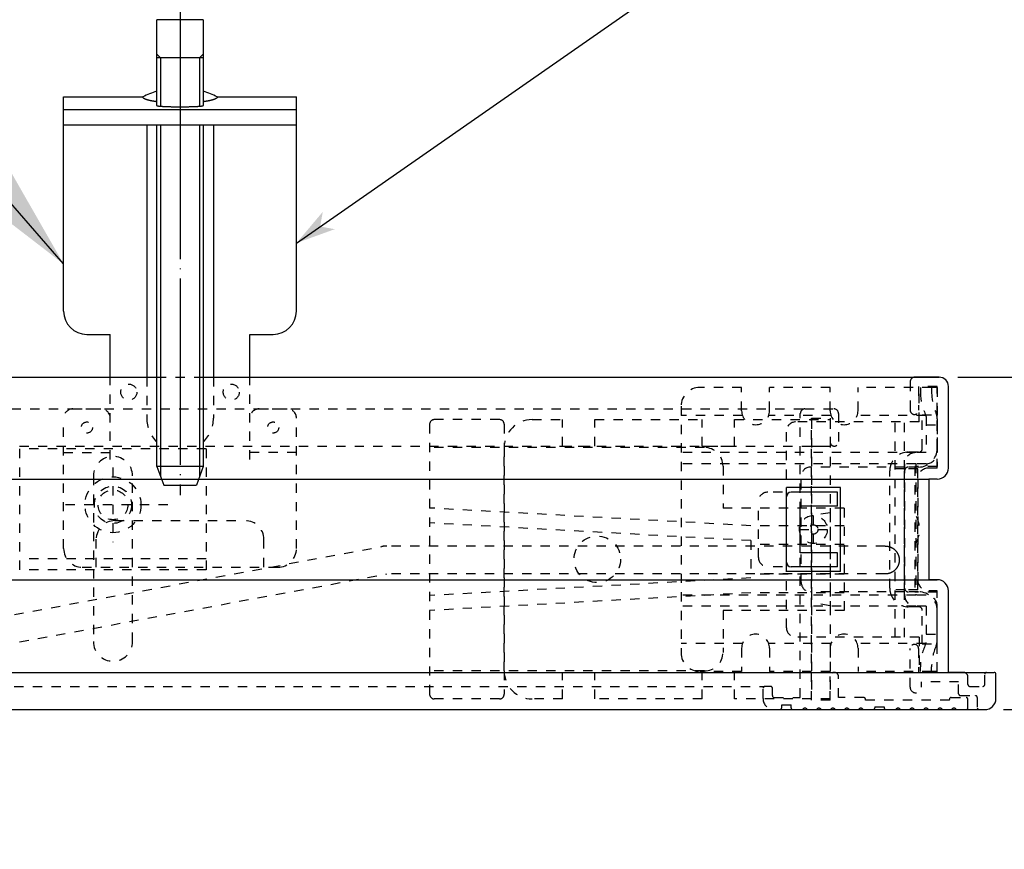
# Model space of a CAD drawing. Extents: x -255 to 948, y -290 to 550.
# Drawn here: x 80 to 186, y -154 to -64 of the extents above; entities that cross this region are included whole.
import ezdxf

# ---------------------------------------------------------------- set-up
doc = ezdxf.new("R2010")
doc.units = 0
doc.linetypes.add('BORDER', pattern=[22, 20, -1, 0, -1])
doc.linetypes.add('STITCH', pattern=[2, 1, -1])
doc.layers.get('0').update_dxf_attribs({"linetype": 'CONTINUOUS'})
for name, color, linetype in [('図枠', 7, 'CONTINUOUS'), ('寸法線', 7, 'CONTINUOUS'), ('ﾚｲﾔ_1', 7, 'CONTINUOUS')]:
    doc.layers.add(name, color=color, linetype=linetype)
doc.styles.get("Standard").update_dxf_attribs({"font": 'txt', "bigfont": 'extfont'})
doc.dimstyles.get("Standard").update_dxf_attribs({"dimtxt": 0.18, "dimasz": 0.18, "dimexe": 0.18, "dimexo": 0.0625, "dimgap": 0.09, "dimtad": 0, "dimtih": 1, "dimtoh": 1, "dimzin": 0, "dimcen": 0.09, "dimazin": 3, "dimtfac": 1, "dimtofl": 0, "dimtmove": 0, "dimatfit": 3})

# ---------------------------------------------------------------- blocks, each defined once
blk = doc.blocks.new('CLUMP22')
at = {"layer": 'ﾚｲﾔ_1', "linetype": 'STITCH'}
for p, q in [((164.06, -137.25), (164.06, -106.75)), ((164.56, -106.25), (167.66, -106.25)), ((168.16, -106.75), (168.16, -109.8)), ((165.26, -137.55), (165.26, -107.25)), ((165.26, -107.25), (167.26, -107.25)), ((167.26, -107.25), (167.26, -109.8)), ((167.26, -137.55), (167.26, -135)), ((168.16, -137.25), (168.16, -135)), ((160.06, -137.35), (160.06, -136.25)), ((160.86, -136.05), (160.26, -136.05)), ((161.06, -137.05), (161.06, -136.25)), ((161.26, -137.25), (164.06, -137.25)), ((170.86, -137.25), (168.16, -137.25)), ((180.26, -137.25), (181.86, -137.25)), ((162.06, -138.05), (163.06, -138.05)), ((162.06, -138.35), (162.06, -138.05)), ((163.06, -138.35), (163.06, -138.05)), ((167.26, -137.55), (165.26, -137.55)), ((171.06, -137.55), (171.06, -137.45)), ((180.06, -137.55), (171.06, -137.55)), ((172.06, -138.25), (172.06, -138.35)), ((172.06, -138.25), (173.06, -138.25)), ((173.06, -138.25), (173.06, -138.35)), ((180.06, -137.55), (180.06, -137.45)), ((182.06, -138.35), (182.06, -137.45)), ((161.26, -138.55), (161.86, -138.55)), ((163.26, -138.55), (164.31, -138.55)), ((164.81, -138.55), (165.81, -138.55)), ((166.31, -138.55), (167.31, -138.55)), ((167.81, -138.55), (168.81, -138.55)), ((169.31, -138.55), (170.31, -138.55)), ((170.81, -138.55), (171.86, -138.55)), ((173.26, -138.55), (174.31, -138.55)), ((174.81, -138.55), (175.81, -138.55)), ((176.31, -138.55), (177.31, -138.55)), ((177.81, -138.55), (178.81, -138.55)), ((179.31, -138.55), (180.31, -138.55)), ((180.81, -138.55), (181.86, -138.55))]:
    blk.add_line(p, q, dxfattribs=at)
for points in [[(174.81, -138.55, 0), (174.81, -138.55, 0), (174.81, -138.54, 0), (174.8, -138.54, 0), (174.8, -138.53, 0), (174.8, -138.53, 0), (174.79, -138.53, 0), (174.79, -138.52, 0), (174.79, -138.52, 0), (174.79, -138.51, 0), (174.78, -138.51, 0), (174.78, -138.51, 0), (174.78, -138.5, 0), (174.78, -138.5, 0), (174.77, -138.5, 0), (174.77, -138.49, 0), (174.76, -138.49, 0), (174.76, -138.49, 0), (174.76, -138.48, 0), (174.75, -138.48, 0), (174.75, -138.48, 0), (174.75, -138.47, 0), (174.75, -138.47, 0), (174.74, -138.47, 0), (174.74, -138.46, 0), (174.73, -138.46, 0), (174.73, -138.46, 0), (174.73, -138.46, 0), (174.72, -138.45, 0), (174.72, -138.45, 0), (174.71, -138.45, 0), (174.71, -138.44, 0), (174.71, -138.44, 0), (174.7, -138.44, 0), (174.7, -138.44, 0), (174.69, -138.44, 0), (174.69, -138.43, 0), (174.69, -138.43, 0), (174.68, -138.43, 0), (174.68, -138.43, 0), (174.67, -138.42, 0), (174.67, -138.42, 0), (174.66, -138.42, 0), (174.66, -138.42, 0), (174.65, -138.42, 0), (174.65, -138.42, 0), (174.65, -138.41, 0), (174.64, -138.41, 0), (174.64, -138.41, 0), (174.63, -138.41, 0), (174.63, -138.41, 0), (174.62, -138.41, 0), (174.62, -138.41, 0), (174.61, -138.41, 0), (174.61, -138.41, 0), (174.6, -138.41, 0), (174.6, -138.4, 0), (174.59, -138.4, 0), (174.59, -138.4, 0), (174.58, -138.4, 0), (174.58, -138.4, 0), (174.57, -138.4, 0), (174.57, -138.4, 0), (174.56, -138.4, 0), (174.56, -138.4, 0), (174.56, -138.4, 0), (174.55, -138.4, 0), (174.55, -138.4, 0), (174.54, -138.4, 0), (174.54, -138.4, 0), (174.53, -138.4, 0), (174.53, -138.4, 0), (174.52, -138.4, 0), (174.52, -138.41, 0), (174.51, -138.41, 0), (174.51, -138.41, 0), (174.5, -138.41, 0), (174.5, -138.41, 0), (174.49, -138.41, 0), (174.49, -138.41, 0), (174.49, -138.41, 0), (174.48, -138.41, 0), (174.47, -138.41, 0), (174.47, -138.42, 0), (174.47, -138.42, 0), (174.46, -138.42, 0), (174.46, -138.42, 0), (174.45, -138.42, 0), (174.45, -138.42, 0), (174.44, -138.43, 0), (174.44, -138.43, 0), (174.44, -138.43, 0), (174.43, -138.43, 0), (174.43, -138.44, 0), (174.42, -138.44, 0), (174.42, -138.44, 0), (174.41, -138.44, 0), (174.41, -138.44, 0), (174.41, -138.45, 0), (174.4, -138.45, 0), (174.4, -138.45, 0), (174.39, -138.46, 0), (174.39, -138.46, 0), (174.39, -138.46, 0), (174.38, -138.46, 0), (174.38, -138.47, 0), (174.38, -138.47, 0), (174.37, -138.47, 0), (174.37, -138.48, 0), (174.37, -138.48, 0), (174.36, -138.48, 0), (174.36, -138.49, 0), (174.35, -138.49, 0), (174.35, -138.49, 0), (174.35, -138.5, 0), (174.34, -138.5, 0), (174.34, -138.5, 0), (174.34, -138.51, 0), (174.34, -138.51, 0), (174.33, -138.51, 0), (174.33, -138.52, 0), (174.33, -138.52, 0), (174.32, -138.53, 0), (174.32, -138.53, 0), (174.32, -138.53, 0), (174.32, -138.54, 0), (174.31, -138.54, 0), (174.31, -138.55, 0), (174.31, -138.55, 0)], [(176.31, -138.55, 0), (176.31, -138.55, 0), (176.31, -138.54, 0), (176.3, -138.54, 0), (176.3, -138.53, 0), (176.3, -138.53, 0), (176.29, -138.53, 0), (176.29, -138.52, 0), (176.29, -138.52, 0), (176.29, -138.51, 0), (176.28, -138.51, 0), (176.28, -138.51, 0), (176.28, -138.5, 0), (176.28, -138.5, 0), (176.27, -138.5, 0), (176.27, -138.49, 0), (176.26, -138.49, 0), (176.26, -138.49, 0), (176.26, -138.48, 0), (176.25, -138.48, 0), (176.25, -138.48, 0), (176.25, -138.47, 0), (176.25, -138.47, 0), (176.24, -138.47, 0), (176.24, -138.46, 0), (176.23, -138.46, 0), (176.23, -138.46, 0), (176.23, -138.46, 0), (176.22, -138.45, 0), (176.22, -138.45, 0), (176.21, -138.45, 0), (176.21, -138.44, 0), (176.21, -138.44, 0), (176.2, -138.44, 0), (176.2, -138.44, 0), (176.19, -138.44, 0), (176.19, -138.43, 0), (176.19, -138.43, 0), (176.18, -138.43, 0), (176.18, -138.43, 0), (176.17, -138.42, 0), (176.17, -138.42, 0), (176.16, -138.42, 0), (176.16, -138.42, 0), (176.15, -138.42, 0), (176.15, -138.42, 0), (176.15, -138.41, 0), (176.14, -138.41, 0), (176.14, -138.41, 0), (176.13, -138.41, 0), (176.13, -138.41, 0), (176.12, -138.41, 0), (176.12, -138.41, 0), (176.11, -138.41, 0), (176.11, -138.41, 0), (176.1, -138.41, 0), (176.1, -138.4, 0), (176.09, -138.4, 0), (176.09, -138.4, 0), (176.08, -138.4, 0), (176.08, -138.4, 0), (176.07, -138.4, 0), (176.07, -138.4, 0), (176.06, -138.4, 0), (176.06, -138.4, 0), (176.06, -138.4, 0), (176.05, -138.4, 0), (176.05, -138.4, 0), (176.04, -138.4, 0), (176.04, -138.4, 0), (176.03, -138.4, 0), (176.03, -138.4, 0), (176.02, -138.4, 0), (176.02, -138.41, 0), (176.01, -138.41, 0), (176.01, -138.41, 0), (176, -138.41, 0), (176, -138.41, 0), (175.99, -138.41, 0), (175.99, -138.41, 0), (175.99, -138.41, 0), (175.98, -138.41, 0), (175.97, -138.41, 0), (175.97, -138.42, 0), (175.97, -138.42, 0), (175.96, -138.42, 0), (175.96, -138.42, 0), (175.95, -138.42, 0), (175.95, -138.42, 0), (175.94, -138.43, 0), (175.94, -138.43, 0), (175.94, -138.43, 0), (175.93, -138.43, 0), (175.93, -138.44, 0), (175.92, -138.44, 0), (175.92, -138.44, 0), (175.91, -138.44, 0), (175.91, -138.44, 0), (175.91, -138.45, 0), (175.9, -138.45, 0), (175.9, -138.45, 0), (175.89, -138.46, 0), (175.89, -138.46, 0), (175.89, -138.46, 0), (175.88, -138.46, 0), (175.88, -138.47, 0), (175.88, -138.47, 0), (175.87, -138.47, 0), (175.87, -138.48, 0), (175.87, -138.48, 0), (175.86, -138.48, 0), (175.86, -138.49, 0), (175.85, -138.49, 0), (175.85, -138.49, 0), (175.85, -138.5, 0), (175.84, -138.5, 0), (175.84, -138.5, 0), (175.84, -138.51, 0), (175.84, -138.51, 0), (175.83, -138.51, 0), (175.83, -138.52, 0), (175.83, -138.52, 0), (175.82, -138.53, 0), (175.82, -138.53, 0), (175.82, -138.53, 0), (175.82, -138.54, 0), (175.81, -138.54, 0), (175.81, -138.55, 0), (175.81, -138.55, 0)], [(177.81, -138.55, 0), (177.81, -138.55, 0), (177.81, -138.54, 0), (177.8, -138.54, 0), (177.8, -138.53, 0), (177.8, -138.53, 0), (177.79, -138.53, 0), (177.79, -138.52, 0), (177.79, -138.52, 0), (177.79, -138.51, 0), (177.78, -138.51, 0), (177.78, -138.51, 0), (177.78, -138.5, 0), (177.78, -138.5, 0), (177.77, -138.5, 0), (177.77, -138.49, 0), (177.76, -138.49, 0), (177.76, -138.49, 0), (177.76, -138.48, 0), (177.75, -138.48, 0), (177.75, -138.48, 0), (177.75, -138.47, 0), (177.75, -138.47, 0), (177.74, -138.47, 0), (177.74, -138.46, 0), (177.73, -138.46, 0), (177.73, -138.46, 0), (177.73, -138.46, 0), (177.72, -138.45, 0), (177.72, -138.45, 0), (177.71, -138.45, 0), (177.71, -138.44, 0), (177.71, -138.44, 0), (177.7, -138.44, 0), (177.7, -138.44, 0), (177.69, -138.44, 0), (177.69, -138.43, 0), (177.69, -138.43, 0), (177.68, -138.43, 0), (177.68, -138.43, 0), (177.67, -138.42, 0), (177.67, -138.42, 0), (177.66, -138.42, 0), (177.66, -138.42, 0), (177.65, -138.42, 0), (177.65, -138.42, 0), (177.65, -138.41, 0), (177.64, -138.41, 0), (177.64, -138.41, 0), (177.63, -138.41, 0), (177.63, -138.41, 0), (177.62, -138.41, 0), (177.62, -138.41, 0), (177.61, -138.41, 0), (177.61, -138.41, 0), (177.6, -138.41, 0), (177.6, -138.4, 0), (177.59, -138.4, 0), (177.59, -138.4, 0), (177.58, -138.4, 0), (177.58, -138.4, 0), (177.57, -138.4, 0), (177.57, -138.4, 0), (177.56, -138.4, 0), (177.56, -138.4, 0), (177.56, -138.4, 0), (177.55, -138.4, 0), (177.55, -138.4, 0), (177.54, -138.4, 0), (177.54, -138.4, 0), (177.53, -138.4, 0), (177.53, -138.4, 0), (177.52, -138.4, 0), (177.52, -138.41, 0), (177.51, -138.41, 0), (177.51, -138.41, 0), (177.5, -138.41, 0), (177.5, -138.41, 0), (177.49, -138.41, 0), (177.49, -138.41, 0), (177.49, -138.41, 0), (177.48, -138.41, 0), (177.47, -138.41, 0), (177.47, -138.42, 0), (177.47, -138.42, 0), (177.46, -138.42, 0), (177.46, -138.42, 0), (177.45, -138.42, 0), (177.45, -138.42, 0), (177.44, -138.43, 0), (177.44, -138.43, 0), (177.44, -138.43, 0), (177.43, -138.43, 0), (177.43, -138.44, 0), (177.42, -138.44, 0), (177.42, -138.44, 0), (177.41, -138.44, 0), (177.41, -138.44, 0), (177.41, -138.45, 0), (177.4, -138.45, 0), (177.4, -138.45, 0), (177.39, -138.46, 0), (177.39, -138.46, 0), (177.39, -138.46, 0), (177.38, -138.46, 0), (177.38, -138.47, 0), (177.38, -138.47, 0), (177.37, -138.47, 0), (177.37, -138.48, 0), (177.37, -138.48, 0), (177.36, -138.48, 0), (177.36, -138.49, 0), (177.35, -138.49, 0), (177.35, -138.49, 0), (177.35, -138.5, 0), (177.34, -138.5, 0), (177.34, -138.5, 0), (177.34, -138.51, 0), (177.34, -138.51, 0), (177.33, -138.51, 0), (177.33, -138.52, 0), (177.33, -138.52, 0), (177.32, -138.53, 0), (177.32, -138.53, 0), (177.32, -138.53, 0), (177.32, -138.54, 0), (177.31, -138.54, 0), (177.31, -138.55, 0), (177.31, -138.55, 0)], [(179.31, -138.55, 0), (179.31, -138.55, 0), (179.31, -138.54, 0), (179.3, -138.54, 0), (179.3, -138.53, 0), (179.3, -138.53, 0), (179.29, -138.53, 0), (179.29, -138.52, 0), (179.29, -138.52, 0), (179.29, -138.51, 0), (179.28, -138.51, 0), (179.28, -138.51, 0), (179.28, -138.5, 0), (179.28, -138.5, 0), (179.27, -138.5, 0), (179.27, -138.49, 0), (179.26, -138.49, 0), (179.26, -138.49, 0), (179.26, -138.48, 0), (179.25, -138.48, 0), (179.25, -138.48, 0), (179.25, -138.47, 0), (179.25, -138.47, 0), (179.24, -138.47, 0), (179.24, -138.46, 0), (179.23, -138.46, 0), (179.23, -138.46, 0), (179.23, -138.46, 0), (179.22, -138.45, 0), (179.22, -138.45, 0), (179.21, -138.45, 0), (179.21, -138.44, 0), (179.21, -138.44, 0), (179.2, -138.44, 0), (179.2, -138.44, 0), (179.19, -138.44, 0), (179.19, -138.43, 0), (179.19, -138.43, 0), (179.18, -138.43, 0), (179.18, -138.43, 0), (179.17, -138.42, 0), (179.17, -138.42, 0), (179.16, -138.42, 0), (179.16, -138.42, 0), (179.15, -138.42, 0), (179.15, -138.42, 0), (179.15, -138.41, 0), (179.14, -138.41, 0), (179.14, -138.41, 0), (179.13, -138.41, 0), (179.13, -138.41, 0), (179.12, -138.41, 0), (179.12, -138.41, 0), (179.11, -138.41, 0), (179.11, -138.41, 0), (179.1, -138.41, 0), (179.1, -138.4, 0), (179.09, -138.4, 0), (179.09, -138.4, 0), (179.08, -138.4, 0), (179.08, -138.4, 0), (179.07, -138.4, 0), (179.07, -138.4, 0), (179.06, -138.4, 0), (179.06, -138.4, 0), (179.06, -138.4, 0), (179.05, -138.4, 0), (179.05, -138.4, 0), (179.04, -138.4, 0), (179.04, -138.4, 0), (179.03, -138.4, 0), (179.03, -138.4, 0), (179.02, -138.4, 0), (179.02, -138.41, 0), (179.01, -138.41, 0), (179.01, -138.41, 0), (179, -138.41, 0), (179, -138.41, 0), (178.99, -138.41, 0), (178.99, -138.41, 0), (178.99, -138.41, 0), (178.98, -138.41, 0), (178.97, -138.41, 0), (178.97, -138.42, 0), (178.97, -138.42, 0), (178.96, -138.42, 0), (178.96, -138.42, 0), (178.95, -138.42, 0), (178.95, -138.42, 0), (178.94, -138.43, 0), (178.94, -138.43, 0), (178.94, -138.43, 0), (178.93, -138.43, 0), (178.93, -138.44, 0), (178.92, -138.44, 0), (178.92, -138.44, 0), (178.91, -138.44, 0), (178.91, -138.44, 0), (178.91, -138.45, 0), (178.9, -138.45, 0), (178.9, -138.45, 0), (178.89, -138.46, 0), (178.89, -138.46, 0), (178.89, -138.46, 0), (178.88, -138.46, 0), (178.88, -138.47, 0), (178.88, -138.47, 0), (178.87, -138.47, 0), (178.87, -138.48, 0), (178.87, -138.48, 0), (178.86, -138.48, 0), (178.86, -138.49, 0), (178.85, -138.49, 0), (178.85, -138.49, 0), (178.85, -138.5, 0), (178.84, -138.5, 0), (178.84, -138.5, 0), (178.84, -138.51, 0), (178.84, -138.51, 0), (178.83, -138.51, 0), (178.83, -138.52, 0), (178.83, -138.52, 0), (178.82, -138.53, 0), (178.82, -138.53, 0), (178.82, -138.53, 0), (178.82, -138.54, 0), (178.81, -138.54, 0), (178.81, -138.55, 0), (178.81, -138.55, 0)], [(180.81, -138.55, 0), (180.81, -138.55, 0), (180.81, -138.54, 0), (180.8, -138.54, 0), (180.8, -138.53, 0), (180.8, -138.53, 0), (180.79, -138.53, 0), (180.79, -138.52, 0), (180.79, -138.52, 0), (180.79, -138.51, 0), (180.78, -138.51, 0), (180.78, -138.51, 0), (180.78, -138.5, 0), (180.78, -138.5, 0), (180.77, -138.5, 0), (180.77, -138.49, 0), (180.76, -138.49, 0), (180.76, -138.49, 0), (180.76, -138.48, 0), (180.75, -138.48, 0), (180.75, -138.48, 0), (180.75, -138.47, 0), (180.75, -138.47, 0), (180.74, -138.47, 0), (180.74, -138.46, 0), (180.73, -138.46, 0), (180.73, -138.46, 0), (180.73, -138.46, 0), (180.72, -138.45, 0), (180.72, -138.45, 0), (180.71, -138.45, 0), (180.71, -138.44, 0), (180.71, -138.44, 0), (180.7, -138.44, 0), (180.7, -138.44, 0), (180.69, -138.44, 0), (180.69, -138.43, 0), (180.69, -138.43, 0), (180.68, -138.43, 0), (180.68, -138.43, 0), (180.67, -138.42, 0), (180.67, -138.42, 0), (180.66, -138.42, 0), (180.66, -138.42, 0), (180.65, -138.42, 0), (180.65, -138.42, 0), (180.65, -138.41, 0), (180.64, -138.41, 0), (180.64, -138.41, 0), (180.63, -138.41, 0), (180.63, -138.41, 0), (180.62, -138.41, 0), (180.62, -138.41, 0), (180.61, -138.41, 0), (180.61, -138.41, 0), (180.6, -138.41, 0), (180.6, -138.4, 0), (180.59, -138.4, 0), (180.59, -138.4, 0), (180.58, -138.4, 0), (180.58, -138.4, 0), (180.57, -138.4, 0), (180.57, -138.4, 0), (180.56, -138.4, 0), (180.56, -138.4, 0), (180.56, -138.4, 0), (180.55, -138.4, 0), (180.55, -138.4, 0), (180.54, -138.4, 0), (180.54, -138.4, 0), (180.53, -138.4, 0), (180.53, -138.4, 0), (180.52, -138.4, 0), (180.52, -138.41, 0), (180.51, -138.41, 0), (180.51, -138.41, 0), (180.5, -138.41, 0), (180.5, -138.41, 0), (180.49, -138.41, 0), (180.49, -138.41, 0), (180.49, -138.41, 0), (180.48, -138.41, 0), (180.47, -138.41, 0), (180.47, -138.42, 0), (180.47, -138.42, 0), (180.46, -138.42, 0), (180.46, -138.42, 0), (180.45, -138.42, 0), (180.45, -138.42, 0), (180.44, -138.43, 0), (180.44, -138.43, 0), (180.44, -138.43, 0), (180.43, -138.43, 0), (180.43, -138.44, 0), (180.42, -138.44, 0), (180.42, -138.44, 0), (180.41, -138.44, 0), (180.41, -138.44, 0), (180.41, -138.45, 0), (180.4, -138.45, 0), (180.4, -138.45, 0), (180.39, -138.46, 0), (180.39, -138.46, 0), (180.39, -138.46, 0), (180.38, -138.46, 0), (180.38, -138.47, 0), (180.38, -138.47, 0), (180.37, -138.47, 0), (180.37, -138.48, 0), (180.37, -138.48, 0), (180.36, -138.48, 0), (180.36, -138.49, 0), (180.35, -138.49, 0), (180.35, -138.49, 0), (180.35, -138.5, 0), (180.34, -138.5, 0), (180.34, -138.5, 0), (180.34, -138.51, 0), (180.34, -138.51, 0), (180.33, -138.51, 0), (180.33, -138.52, 0), (180.33, -138.52, 0), (180.32, -138.53, 0), (180.32, -138.53, 0), (180.32, -138.53, 0), (180.32, -138.54, 0), (180.31, -138.54, 0), (180.31, -138.55, 0), (180.31, -138.55, 0)]]:
    blk.add_polyline3d(points, dxfattribs=at)
for centre, radius, start, end in [((164.56, -106.75), 0.5, 90, 180), ((167.66, -106.75), 0.5, 0, 90), ((167.71, -109.8), 0.45, 180, 0.0001), ((167.71, -135), 0.45, 359.9999, 180), ((160.26, -136.25), 0.2, 90, 180), ((160.86, -136.25), 0.2, 0, 90), ((161.26, -137.35), 1.2, 180, 270), ((161.26, -137.05), 0.2, 180, 270), ((170.86, -137.45), 0.2, 0, 90), ((180.26, -137.45), 0.2, 90, 180), ((181.86, -137.45), 0.2, 0, 90), ((161.86, -138.35), 0.2, 270, 0), ((163.26, -138.35), 0.2, 180, 270), ((164.56, -138.68), 0.283, 28.0725, 151.9275), ((166.06, -138.68), 0.283, 28.0725, 151.9275), ((167.56, -138.68), 0.283, 28.0725, 151.9275), ((169.06, -138.68), 0.283, 28.0725, 151.9275), ((170.56, -138.68), 0.283, 28.0725, 151.9275), ((171.86, -138.35), 0.2, 270, 0), ((173.26, -138.35), 0.2, 180, 270), ((181.86, -138.35), 0.2, 270, 0)]:
    blk.add_arc(centre, radius, start, end, dxfattribs=at)
blk = doc.blocks.new('CLUMP23')
at = {"layer": 'ﾚｲﾔ_1', "linetype": 'STITCH'}
for p, q in [((157.76, -103.95), (153.26, -103.95)), ((157.76, -106.45), (157.76, -103.95)), ((167.26, -103.95), (160.76, -103.95)), ((167.26, -103.95), (160.76, -103.95)), ((160.76, -106.45), (160.76, -103.95)), ((167.26, -106.45), (167.26, -103.95)), ((170.26, -106.45), (170.26, -103.95)), ((178.16, -103.95), (170.26, -103.95)), ((176.96, -103.95), (176.96, -104.45)), ((178.16, -103.95), (178.16, -104.45)), ((151.26, -105.95), (151.26, -132.45)), ((157.85, -106.96), (151.26, -106.96)), ((167.35, -106.96), (160.67, -106.96)), ((167.35, -106.96), (160.67, -106.96)), ((177.55, -106.96), (170.17, -106.96)), ((177.56, -107.07), (177.56, -110.95)), ((178.76, -107.33), (178.76, -110.95)), ((177.56, -107.95), (178.76, -107.95)), ((176.46, -110.95), (151.26, -110.95)), ((177.56, -110.95), (176.46, -110.95)), ((176.46, -112.15), (151.26, -112.15)), ((175.26, -112.15), (175.26, -126.25)), ((176.46, -112.15), (176.46, -126.25)), ((177.56, -112.15), (176.46, -112.15)), ((165.46, -120.7), (165.46, -117.7)), ((163.96, -119.2), (166.96, -119.2)), ((176.46, -126.25), (151.26, -126.25)), ((177.56, -126.25), (176.46, -126.25)), ((176.46, -127.45), (151.26, -127.45)), ((177.56, -127.45), (176.46, -127.45)), ((177.56, -127.45), (177.56, -131.33)), ((178.76, -131.07), (178.76, -127.45)), ((177.56, -130.45), (178.76, -130.45)), ((157.85, -131.45), (151.26, -131.45)), ((157.76, -131.95), (157.76, -134.45)), ((167.35, -131.45), (160.67, -131.45)), ((160.76, -131.95), (160.76, -134.45)), ((167.26, -131.95), (167.26, -134.45)), ((177.55, -131.45), (170.17, -131.45)), ((170.26, -131.95), (170.26, -134.45)), ((176.96, -134.45), (176.96, -133.95)), ((178.16, -134.45), (178.16, -133.95)), ((157.76, -134.45), (153.26, -134.45)), ((167.26, -134.45), (160.76, -134.45)), ((178.16, -134.45), (170.26, -134.45))]:
    blk.add_line(p, q, dxfattribs=at)
for radius in [1.5, 0.5]:
    blk.add_circle((165.46, -119.2), radius, dxfattribs=at)
for centre, radius, start, end in [((153.26, -105.95), 2, 90, 180), ((182.47, -104.45), 5.51, 180, 205.8237), ((183.67, -104.45), 5.51, 180, 203.5426), ((159.26, -106.45), 1.5, 180, 0), ((168.76, -106.45), 1.5, 180, 0), ((177.06, -107.33), 1.7, 0, 23.5426), ((177.06, -107.07), 0.5, 0, 25.8237), ((176.46, -112.15), 1.2, 90, 180), ((177.56, -110.95), 1.2, 270, 0), ((173.85, -119.2), 3.01, 330.1372, 29.8628), ((176.46, -126.25), 1.2, 180, 270), ((177.56, -127.45), 1.2, 0, 90), ((159.26, -131.95), 1.5, 0, 180), ((168.76, -131.95), 1.5, 0, 180), ((177.06, -131.07), 1.7, 336.4574, 0), ((182.47, -133.95), 5.51, 154.1763, 180), ((177.06, -131.33), 0.5, 334.1763, 0), ((183.67, -133.95), 5.51, 156.4574, 180), ((153.26, -132.45), 2, 180, 270)]:
    blk.add_arc(centre, radius, start, end, dxfattribs=at)
blk = doc.blocks.new('CLUMP24')
at = {"layer": 'ﾚｲﾔ_1', "linetype": 'STITCH'}
for p, q in [((135.26, -107.4), (138.51, -107.4)), ((138.51, -110.25), (138.51, -107.4)), ((142.01, -110.25), (142.01, -107.4)), ((142.01, -107.4), (153.51, -107.4)), ((153.51, -110.25), (153.51, -107.4)), ((157.01, -110.25), (157.01, -107.4)), ((157.01, -107.4), (167.26, -107.4)), ((165.26, -107.4), (165.26, -137.4)), ((167.26, -107.4), (167.26, -137.4)), ((132.26, -134.4), (132.26, -110.4)), ((138.51, -110.25), (142.01, -110.25)), ((153.51, -110.25), (157.01, -110.25)), ((165.26, -110.25), (167.26, -110.25)), ((138.51, -137.4), (138.51, -134.55)), ((138.51, -134.55), (142.01, -134.55)), ((142.01, -137.4), (142.01, -134.55)), ((153.51, -134.55), (157.01, -134.55)), ((153.51, -137.4), (153.51, -134.55)), ((157.01, -137.4), (157.01, -134.55)), ((165.26, -134.55), (167.26, -134.55)), ((138.51, -137.4), (135.26, -137.4)), ((153.51, -137.4), (142.01, -137.4)), ((167.26, -137.4), (157.01, -137.4))]:
    blk.add_line(p, q, dxfattribs=at)
blk.add_circle((142.26, -122.4), 2.5, dxfattribs=at)
for centre, start, end in [((135.26, -110.4), 90, 180), ((135.26, -134.4), 180, 270)]:
    blk.add_arc(centre, 3, start, end, dxfattribs=at)
blk = doc.blocks.new('CLUMP25')
at = {"layer": 'ﾚｲﾔ_1', "linetype": 'STITCH'}
for p, q in [((131.76, -107.4), (124.76, -107.4)), ((124.26, -107.9), (124.26, -136.9)), ((132.26, -107.9), (132.26, -110.4)), ((153.76, -110.4), (124.26, -110.4)), ((132.26, -110.4), (132.26, -134.4)), ((155.76, -112.4), (155.76, -116.9)), ((158.76, -118.8), (124.26, -116.9)), ((168.76, -116.9), (155.76, -116.9)), ((167.26, -116.9), (167.26, -127.9)), ((168.76, -116.9), (168.76, -127.9)), ((167.26, -117.4), (165.26, -117.75)), ((165.26, -117.75), (165.26, -127.05)), ((158.76, -120.4), (124.26, -118.5)), ((168.76, -118.8), (158.76, -118.8)), ((158.76, -120.4), (158.76, -124.4)), ((168.76, -120.8), (158.76, -120.8)), ((158.76, -124.4), (124.26, -126.3)), ((168.76, -124), (158.76, -124)), ((158.76, -126), (124.26, -127.9)), ((168.76, -126), (158.76, -126)), ((168.76, -127.9), (155.76, -127.9)), ((155.76, -127.9), (155.76, -132.4)), ((167.26, -127.4), (165.26, -127.05)), ((153.76, -134.4), (124.26, -134.4)), ((132.26, -134.4), (132.26, -136.9)), ((131.76, -137.4), (124.76, -137.4))]:
    blk.add_line(p, q, dxfattribs=at)
for centre, radius, start, end in [((124.76, -107.9), 0.5, 90, 180), ((131.76, -107.9), 0.5, 0, 90), ((153.76, -112.4), 2, 0, 90), ((153.76, -132.4), 2, 270, 0), ((124.76, -136.9), 0.5, 180, 270), ((131.76, -136.9), 0.5, 270, 0)]:
    blk.add_arc(centre, radius, start, end, dxfattribs=at)
blk = doc.blocks.new('CLUMP26')
at = {"layer": 'ﾚｲﾔ_1', "linetype": 'STITCH'}
for p, q in [((177.16, -106.9), (178.76, -106.9)), ((177.16, -110.5), (177.16, -106.9)), ((178.76, -110.5), (178.76, -106.9)), ((176.76, -110.9), (175.66, -110.9)), ((175.26, -112.5), (165.16, -112.5)), ((173.66, -125.5), (173.66, -112.9)), ((175.31, -112.7), (173.67, -112.7)), ((175.26, -125.9), (175.26, -112.5)), ((176.66, -112.7), (175.31, -112.7)), ((176.76, -112.5), (175.66, -112.5)), ((176.66, -125.7), (176.66, -112.7)), ((164.16, -124.9), (164.16, -113.5)), ((164.16, -115.2), (160.56, -115.2)), ((162.56, -123.2), (162.56, -115.2)), ((159.56, -122.2), (159.56, -116.2)), ((164.16, -123.2), (160.56, -123.2)), ((175.31, -125.7), (173.67, -125.7)), ((176.66, -125.7), (175.31, -125.7)), ((175.26, -125.9), (165.16, -125.9)), ((176.76, -125.9), (175.66, -125.9)), ((176.76, -127.5), (175.66, -127.5)), ((177.16, -131.5), (177.16, -127.9)), ((178.76, -131.5), (178.76, -127.9)), ((177.16, -131.5), (178.76, -131.5))]:
    blk.add_line(p, q, dxfattribs=at)
for centre, radius, start, end in [((175.66, -112.9), 2, 90, 168.463), ((176.76, -110.5), 0.4, 270, 0), ((176.76, -110.5), 2, 270, 0), ((165.16, -113.5), 1, 90, 180), ((175.66, -112.9), 2, 168.463, 180), ((175.66, -112.9), 0.4, 90, 180), ((160.56, -116.2), 1, 90, 180), ((160.56, -122.2), 1, 180, 270), ((165.16, -124.9), 1, 180, 270), ((175.66, -125.5), 2, 180, 191.537), ((175.66, -125.5), 0.4, 180, 270), ((175.66, -125.5), 2, 191.537, 270), ((176.76, -127.9), 2, 0, 90), ((176.76, -127.9), 0.4, 0, 90)]:
    blk.add_arc(centre, radius, start, end, dxfattribs=at)
blk = doc.blocks.new('CLUMP28')
at = {"layer": 'ﾚｲﾔ_1', "linetype": 'STITCH'}
for p, q in [((80.26, -123.55), (80.26, -110.55)), ((100.26, -110.55), (80.26, -110.55)), ((100.26, -110.55), (100.26, -123.55)), ((90.26, -112.54), (90.26, -120.56)), ((96.16, -116.55), (84.36, -116.55)), ((100.26, -122.35), (80.26, -122.35)), ((100.26, -123.55), (80.26, -123.55))]:
    blk.add_line(p, q, dxfattribs=at)
for radius in [3, 2, 1.6]:
    blk.add_circle((90.26, -116.55), radius, dxfattribs=at)
blk = doc.blocks.new('CLUMP27')
at = {"layer": 'ﾚｲﾔ_1', "linetype": 'STITCH'}
for p, q in [((88.16, -113.45), (88.16, -131.25)), ((92.36, -131.25), (92.36, -113.45))]:
    blk.add_line(p, q, dxfattribs=at)
for centre, start, end in [((90.26, -113.45), 0, 180), ((90.26, -131.25), 180, 0)]:
    blk.add_arc(centre, 2.1, start, end, dxfattribs=at)
at = {"layer": '寸法線', "linetype": 'STITCH'}
blk.add_blockref('CLUMP28', (0, 0), dxfattribs=at)
blk = doc.blocks.new('CLUMP29')
at = {"layer": 'ﾚｲﾔ_1', "linetype": 'STITCH'}
for p, q in [((175.86, -103.35), (175.86, -106.4)), ((178.76, -103.85), (176.76, -103.85)), ((176.76, -103.85), (176.76, -106.4)), ((178.76, -112.6), (178.76, -103.85)), ((178.76, -112.6), (177.86, -112.6)), ((176.66, -113.8), (176.66, -124.6)), ((178.76, -125.8), (177.86, -125.8)), ((178.76, -134.55), (178.76, -125.8)), ((175.86, -136.15), (175.86, -132)), ((176.76, -132), (176.76, -134.55)), ((176.76, -134.55), (178.76, -134.55)), ((182.06, -135.85), (182.06, -135.05)), ((183.86, -135.85), (183.86, -134.75)), ((177.06, -136.15), (177.06, -135.55)), ((181.06, -135.55), (177.06, -135.55)), ((181.06, -136.85), (181.06, -135.55)), ((182.26, -136.05), (183.66, -136.05)), ((181.26, -137.05), (182.86, -137.05)), ((183.06, -137.25), (183.06, -138.35))]:
    blk.add_line(p, q, dxfattribs=at)
at = {"layer": 'ﾚｲﾔ_1', "color": 5}
for p, q in [((178.96, -102.85), (176.36, -102.85)), ((179.96, -112.6), (179.96, -103.85)), ((177.86, -113.8), (177.86, -124.6)), ((178.76, -113.8), (177.86, -113.8)), ((178.76, -124.6), (177.86, -124.6)), ((179.96, -134.55), (179.96, -125.8)), ((181.56, -134.55), (179.96, -134.55)), ((184.06, -134.55), (184.86, -134.55)), ((185.06, -137.35), (185.06, -134.75)), ((183.26, -138.55), (183.86, -138.55))]:
    blk.add_line(p, q, dxfattribs=at)
at = {"layer": 'ﾚｲﾔ_1'}
blk.add_line((176.26, -106.85), (176.26, -106.85), dxfattribs=at)
at = {"layer": 'ﾚｲﾔ_1', "linetype": 'STITCH'}
for centre, radius, start, end in [((176.36, -103.35), 0.5, 90, 180), ((176.31, -106.4), 0.45, 180, 0), ((177.86, -113.8), 1.2, 90, 180), ((177.86, -124.6), 1.2, 180, 270), ((176.31, -132), 0.45, 360, 180), ((181.56, -135.05), 0.5, 0, 90), ((184.06, -134.75), 0.2, 90, 180), ((176.46, -136.15), 0.6, 180.0011, 0), ((182.26, -135.85), 0.2, 180, 270), ((183.66, -135.85), 0.2, 270, 0), ((181.26, -136.85), 0.2, 180, 270), ((182.86, -137.25), 0.2, 0, 90), ((183.26, -138.35), 0.2, 180, 270)]:
    blk.add_arc(centre, radius, start, end, dxfattribs=at)
at = {"layer": 'ﾚｲﾔ_1', "color": 5}
for centre, radius, start, end in [((178.96, -103.85), 1, 0, 90), ((178.76, -112.6), 1.2, 270, 0), ((178.76, -125.8), 1.2, 0, 90), ((184.86, -134.75), 0.2, 0, 90), ((183.86, -137.35), 1.2, 270, 0)]:
    blk.add_arc(centre, radius, start, end, dxfattribs=at)
blk = doc.blocks.new('*D50')
at = {"color": 0}
for p, q in [((213.86, -102.85), (213.86, -87.85)), ((180.96, -102.85), (216.86, -102.85)), ((213.86, -102.85), (213.86, -106.41)), ((213.86, -102.85), (213.86, -134.99)), ((213.86, -138.55), (213.86, -106.41)), ((213.86, -138.55), (213.86, -134.99)), ((185.86, -138.55), (216.86, -138.55)), ((213.86, -138.55), (213.86, -153.55))]:
    blk.add_line(p, q, dxfattribs=at)
for points in [[(213.86, -102.85), (211.45, -93.85), (216.27, -93.85), (213.86, -96.1)], [(213.86, -138.55), (216.27, -147.55), (211.45, -147.55), (213.86, -145.3)]]:
    blk.add_solid(points, dxfattribs=at)
blk.add_text('35.7', height=8.096, rotation=90, dxfattribs=at).set_placement((209.43, -130.23))
blk = doc.blocks.new('CLUMP51')
at = {"layer": 'ﾚｲﾔ_1', "color": 3, "linetype": 'BORDER'}
blk.add_line((97.46, -48.06), (97.46, -115.51), dxfattribs=at)
at = {"layer": 'ﾚｲﾔ_1', "color": 5}
for p, q in [((94.96, -112.45), (94.96, -75.74)), ((95.36, -75.74), (95.36, -113.52)), ((99.56, -75.74), (99.56, -113.52)), ((99.96, -75.74), (99.96, -112.45)), ((94.96, -112.45), (95.71, -114.45)), ((99.96, -112.45), (94.96, -112.45)), ((99.96, -112.45), (99.21, -114.45)), ((95.71, -114.45), (99.21, -114.45))]:
    blk.add_line(p, q, dxfattribs=at)
blk = doc.blocks.new('*U158')
at = {"layer": 'ﾚｲﾔ_1', "linetype": 'CONTINUOUS'}
blk.add_text('5', height=8.1, dxfattribs=at).set_placement((2.33, -25.43))
blk = doc.blocks.new('BALLON5')
at = {"layer": '図枠'}
for p, q in [((25.17, -22.09), (17.17, -22.09)), ((84.96, -90.69), (25.17, -22.09))]:
    blk.add_line(p, q, dxfattribs=at)
for points in [[(78.65, -83.45), (78.88, -80.07), (84.96, -90.69)], [(84.96, -90.69), (75.27, -83.22), (78.65, -83.45)]]:
    blk.add_solid(points, dxfattribs=at)
at = {"layer": 'ﾚｲﾔ_1'}
blk.add_circle((5.17, -22.09), 12, dxfattribs=at)
at = {"linetype": 'CONTINUOUS'}
blk.add_blockref('*U158', (0, 0), dxfattribs=at)

msp = doc.modelspace()

# ---------------------------------------------------------------- linework, layer by layer
at = {"layer": '寸法線', "color": 5}
for p, q in [((-37.04, -102.851), (94.96, -102.851)), ((99.96, -102.851), (178.96, -102.851)), ((-119.94, -113.801), (177.86, -113.801)), ((168.36, -114.701), (162.56, -114.701)), ((-120.84, -124.601), (178.76, -124.601)), ((168.36, -123.701), (162.56, -123.701)), ((-126.94, -134.551), (184.86, -134.551)), ((-125.94, -138.551), (183.86, -138.551))]:
    msp.add_line(p, q, dxfattribs=at)
at = {"layer": '寸法線', "linetype": 'STITCH'}
for p, q in [((94.96, -102.851), (99.96, -102.851)), ((-106.64, -106.251), (164.56, -106.251)), ((-109.79, -110.251), (167.71, -110.251)), ((-102.34, -136.051), (160.26, -136.051))]:
    msp.add_line(p, q, dxfattribs=at)
at = {"layer": '寸法線', "color": 5}
msp.add_polyline3d([(94.96, -73.674, 0), (94.961, -73.677, 0), (94.963, -73.68, 0), (94.967, -73.683, 0), (94.972, -73.686, 0), (94.979, -73.69, 0), (94.987, -73.693, 0), (94.997, -73.696, 0), (95.008, -73.699, 0), (95.021, -73.702, 0), (95.035, -73.705, 0), (95.051, -73.708, 0), (95.068, -73.711, 0), (95.086, -73.714, 0), (95.106, -73.717, 0), (95.128, -73.72, 0), (95.15, -73.723, 0), (95.175, -73.726, 0), (95.2, -73.729, 0), (95.227, -73.732, 0), (95.255, -73.735, 0), (95.285, -73.738, 0), (95.316, -73.74, 0), (95.348, -73.743, 0), (95.382, -73.746, 0), (95.416, -73.748, 0), (95.452, -73.751, 0), (95.489, -73.753, 0), (95.528, -73.756, 0), (95.567, -73.758, 0), (95.608, -73.761, 0), (95.65, -73.763, 0), (95.692, -73.765, 0), (95.736, -73.767, 0), (95.781, -73.77, 0), (95.827, -73.772, 0), (95.874, -73.774, 0), (95.922, -73.776, 0), (95.971, -73.778, 0), (96.021, -73.78, 0), (96.071, -73.781, 0), (96.123, -73.783, 0), (96.175, -73.785, 0), (96.228, -73.786, 0), (96.282, -73.788, 0), (96.336, -73.789, 0), (96.391, -73.791, 0), (96.447, -73.792, 0), (96.503, -73.793, 0), (96.56, -73.795, 0), (96.618, -73.796, 0), (96.676, -73.797, 0), (96.734, -73.798, 0), (96.793, -73.799, 0), (96.853, -73.799, 0), (96.912, -73.8, 0), (96.972, -73.801, 0), (97.033, -73.801, 0), (97.093, -73.802, 0), (97.154, -73.802, 0), (97.215, -73.803, 0), (97.276, -73.803, 0), (97.338, -73.803, 0), (97.399, -73.803, 0), (97.46, -73.803, 0), (97.522, -73.803, 0), (97.583, -73.803, 0), (97.644, -73.803, 0), (97.705, -73.803, 0), (97.766, -73.802, 0), (97.827, -73.802, 0), (97.888, -73.801, 0), (97.948, -73.801, 0), (98.008, -73.8, 0), (98.068, -73.799, 0), (98.127, -73.799, 0), (98.186, -73.798, 0), (98.244, -73.797, 0), (98.302, -73.796, 0), (98.36, -73.795, 0), (98.417, -73.793, 0), (98.473, -73.792, 0), (98.529, -73.791, 0), (98.584, -73.789, 0), (98.639, -73.788, 0), (98.692, -73.786, 0), (98.745, -73.785, 0), (98.798, -73.783, 0), (98.849, -73.781, 0), (98.9, -73.78, 0), (98.949, -73.778, 0), (98.998, -73.776, 0), (99.046, -73.774, 0), (99.093, -73.772, 0), (99.139, -73.77, 0), (99.184, -73.767, 0), (99.228, -73.765, 0), (99.271, -73.763, 0), (99.312, -73.761, 0), (99.353, -73.758, 0), (99.393, -73.756, 0), (99.431, -73.753, 0), (99.468, -73.751, 0), (99.504, -73.748, 0), (99.539, -73.746, 0), (99.572, -73.743, 0), (99.605, -73.74, 0), (99.635, -73.738, 0), (99.665, -73.735, 0), (99.693, -73.732, 0), (99.72, -73.729, 0), (99.746, -73.726, 0), (99.77, -73.723, 0), (99.793, -73.72, 0), (99.814, -73.717, 0), (99.834, -73.714, 0), (99.853, -73.711, 0), (99.87, -73.708, 0), (99.885, -73.705, 0), (99.899, -73.702, 0), (99.912, -73.699, 0), (99.923, -73.696, 0), (99.933, -73.693, 0), (99.941, -73.69, 0), (99.948, -73.686, 0), (99.953, -73.683, 0), (99.957, -73.68, 0), (99.959, -73.677, 0), (99.96, -73.674, 0)], dxfattribs=at)
at = {"layer": 'ﾚｲﾔ_1', "color": 5}
for p, q in [((109.96, -88.439), (163.205, -51.331)), ((94.96, -73.674), (94.96, -64.451)), ((99.96, -64.451), (94.96, -64.451)), ((99.96, -64.451), (99.96, -73.674)), ((94.96, -68.163), (95.36, -68.563)), ((99.96, -68.563), (94.96, -68.563)), ((95.36, -68.563), (95.36, -73.744)), ((99.96, -68.163), (99.56, -68.563)), ((99.56, -68.563), (99.56, -73.744)), ((84.96, -72.751), (93.46, -72.751)), ((84.96, -95.751), (84.96, -72.751)), ((101.46, -72.751), (109.96, -72.751)), ((109.96, -95.751), (109.96, -72.751)), ((84.96, -74.093), (109.96, -74.093)), ((84.96, -75.74), (109.96, -75.74)), ((93.88, -75.74), (93.88, -102.851)), ((101.04, -75.74), (101.04, -102.851)), ((87.46, -98.251), (89.96, -98.251)), ((89.96, -102.851), (89.96, -98.251)), ((104.96, -98.251), (107.46, -98.251)), ((104.96, -102.851), (104.96, -98.251)), ((162.56, -123.701), (162.56, -114.701)), ((168.06, -115.201), (163.06, -115.201)), ((168.06, -116.701), (168.06, -115.201)), ((168.36, -123.701), (168.36, -114.701)), ((164.06, -121.701), (164.06, -116.701)), ((168.06, -116.701), (164.06, -116.701)), ((168.06, -121.701), (164.06, -121.701)), ((168.06, -123.201), (168.06, -121.701)), ((168.06, -123.201), (163.06, -123.201))]:
    msp.add_line(p, q, dxfattribs=at)
at = {"layer": 'ﾚｲﾔ_1', "color": 3, "linetype": 'BORDER'}
msp.add_line((97.46, -66.86), (97.46, -83.705), dxfattribs=at)
at = {"layer": 'ﾚｲﾔ_1', "linetype": 'STITCH'}
for p, q in [((89.96, -111.697), (89.96, -102.851)), ((93.88, -102.851), (93.88, -107.251)), ((101.04, -102.851), (101.04, -107.251)), ((104.96, -111.697), (104.96, -102.851)), ((176.81, -107.651), (176.81, -103.951)), ((178.76, -103.951), (176.81, -103.951)), ((178.76, -103.951), (178.76, -112.451)), ((85.96, -106.251), (88.96, -106.251)), ((105.96, -106.251), (108.96, -106.251)), ((84.96, -121.251), (84.96, -107.251)), ((109.96, -121.251), (109.96, -107.251)), ((176.81, -107.651), (163.56, -107.651)), ((174.26, -130.751), (174.26, -107.651)), ((175.26, -130.751), (175.26, -107.651)), ((162.56, -129.751), (162.56, -108.651)), ((84.96, -110.951), (89.96, -110.951)), ((109.96, -110.951), (104.96, -110.951)), ((176.36, -112.451), (176.36, -125.951)), ((178.76, -112.451), (176.36, -112.451)), ((90.46, -118.251), (104.46, -118.251)), ((88.46, -123.251), (88.46, -120.251)), ((106.46, -123.251), (106.46, -120.251)), ((79.68, -128.331), (119.135, -121.031)), ((173.18, -120.981), (119.68, -120.981)), ((86.96, -123.251), (107.96, -123.251)), ((80.226, -131.281), (119.68, -123.981)), ((173.18, -123.981), (119.68, -123.981)), ((178.76, -125.951), (176.36, -125.951)), ((178.76, -134.451), (178.76, -125.951)), ((176.81, -130.751), (163.56, -130.751)), ((176.81, -130.751), (176.81, -134.451)), ((178.76, -134.451), (176.81, -134.451))]:
    msp.add_line(p, q, dxfattribs=at)
at = {"layer": 'ﾚｲﾔ_1', "color": 5}
for points in [[(94.96, -73.265, 0), (94.938, -73.262, 0), (94.917, -73.259, 0), (94.895, -73.256, 0), (94.874, -73.253, 0), (94.853, -73.25, 0), (94.831, -73.247, 0), (94.81, -73.244, 0), (94.789, -73.241, 0), (94.769, -73.238, 0), (94.748, -73.235, 0), (94.728, -73.232, 0), (94.707, -73.228, 0), (94.687, -73.225, 0), (94.667, -73.222, 0), (94.647, -73.219, 0), (94.627, -73.216, 0), (94.607, -73.212, 0), (94.588, -73.209, 0), (94.568, -73.206, 0), (94.549, -73.202, 0), (94.53, -73.199, 0), (94.511, -73.196, 0), (94.492, -73.192, 0), (94.473, -73.189, 0), (94.455, -73.185, 0), (94.436, -73.182, 0), (94.418, -73.178, 0), (94.4, -73.175, 0), (94.382, -73.171, 0), (94.364, -73.168, 0), (94.347, -73.164, 0), (94.329, -73.161, 0), (94.312, -73.157, 0), (94.295, -73.153, 0), (94.278, -73.15, 0), (94.261, -73.146, 0), (94.244, -73.142, 0), (94.228, -73.139, 0), (94.211, -73.135, 0), (94.195, -73.131, 0), (94.179, -73.127, 0), (94.163, -73.124, 0), (94.147, -73.12, 0), (94.132, -73.116, 0), (94.116, -73.112, 0), (94.101, -73.108, 0), (94.086, -73.105, 0), (94.071, -73.101, 0), (94.056, -73.097, 0), (94.041, -73.093, 0), (94.027, -73.089, 0), (94.013, -73.085, 0), (93.999, -73.081, 0), (93.984, -73.077, 0), (93.971, -73.073, 0), (93.957, -73.069, 0), (93.944, -73.065, 0), (93.93, -73.061, 0), (93.917, -73.057, 0), (93.904, -73.053, 0), (93.892, -73.049, 0), (93.879, -73.044, 0), (93.867, -73.04, 0), (93.855, -73.036, 0), (93.843, -73.032, 0), (93.831, -73.028, 0), (93.819, -73.024, 0), (93.808, -73.019, 0), (93.796, -73.015, 0), (93.785, -73.011, 0), (93.774, -73.007, 0), (93.763, -73.003, 0), (93.753, -72.998, 0), (93.742, -72.994, 0), (93.732, -72.99, 0), (93.722, -72.986, 0), (93.712, -72.981, 0), (93.703, -72.977, 0), (93.693, -72.972, 0), (93.684, -72.968, 0), (93.674, -72.964, 0), (93.666, -72.96, 0), (93.657, -72.955, 0), (93.648, -72.951, 0), (93.64, -72.946, 0), (93.632, -72.942, 0), (93.624, -72.938, 0), (93.616, -72.933, 0), (93.608, -72.929, 0), (93.601, -72.924, 0), (93.594, -72.92, 0), (93.586, -72.915, 0), (93.579, -72.911, 0), (93.573, -72.906, 0), (93.566, -72.902, 0), (93.56, -72.897, 0), (93.554, -72.893, 0), (93.548, -72.888, 0), (93.542, -72.884, 0), (93.537, -72.879, 0), (93.531, -72.875, 0), (93.526, -72.87, 0), (93.521, -72.866, 0), (93.516, -72.861, 0), (93.512, -72.857, 0), (93.507, -72.852, 0), (93.503, -72.848, 0), (93.499, -72.843, 0), (93.496, -72.839, 0), (93.492, -72.834, 0), (93.488, -72.829, 0), (93.485, -72.825, 0), (93.482, -72.82, 0), (93.479, -72.816, 0), (93.477, -72.811, 0), (93.474, -72.807, 0), (93.472, -72.802, 0), (93.47, -72.797, 0), (93.468, -72.793, 0), (93.466, -72.788, 0), (93.465, -72.784, 0), (93.464, -72.779, 0), (93.463, -72.775, 0), (93.462, -72.77, 0), (93.461, -72.765, 0), (93.46, -72.761, 0), (93.46, -72.756, 0), (93.46, -72.751, 0)], [(101.46, -72.751, 0), (101.46, -72.756, 0), (101.46, -72.761, 0), (101.459, -72.765, 0), (101.459, -72.77, 0), (101.458, -72.775, 0), (101.457, -72.779, 0), (101.455, -72.784, 0), (101.454, -72.788, 0), (101.452, -72.793, 0), (101.45, -72.797, 0), (101.448, -72.802, 0), (101.446, -72.807, 0), (101.444, -72.811, 0), (101.441, -72.816, 0), (101.438, -72.82, 0), (101.435, -72.825, 0), (101.432, -72.829, 0), (101.428, -72.834, 0), (101.425, -72.839, 0), (101.421, -72.843, 0), (101.417, -72.848, 0), (101.413, -72.852, 0), (101.408, -72.857, 0), (101.404, -72.861, 0), (101.399, -72.866, 0), (101.394, -72.87, 0), (101.389, -72.875, 0), (101.384, -72.879, 0), (101.378, -72.884, 0), (101.372, -72.888, 0), (101.366, -72.893, 0), (101.36, -72.897, 0), (101.354, -72.902, 0), (101.347, -72.906, 0), (101.341, -72.911, 0), (101.334, -72.915, 0), (101.327, -72.92, 0), (101.32, -72.924, 0), (101.312, -72.929, 0), (101.304, -72.933, 0), (101.297, -72.938, 0), (101.289, -72.942, 0), (101.28, -72.946, 0), (101.272, -72.951, 0), (101.263, -72.955, 0), (101.255, -72.96, 0), (101.246, -72.964, 0), (101.237, -72.968, 0), (101.227, -72.972, 0), (101.218, -72.977, 0), (101.208, -72.981, 0), (101.198, -72.986, 0), (101.188, -72.99, 0), (101.178, -72.994, 0), (101.168, -72.998, 0), (101.157, -73.003, 0), (101.146, -73.007, 0), (101.135, -73.011, 0), (101.124, -73.015, 0), (101.113, -73.019, 0), (101.101, -73.024, 0), (101.09, -73.028, 0), (101.078, -73.032, 0), (101.066, -73.036, 0), (101.053, -73.04, 0), (101.041, -73.044, 0), (101.029, -73.049, 0), (101.016, -73.053, 0), (101.003, -73.057, 0), (100.99, -73.061, 0), (100.977, -73.065, 0), (100.963, -73.069, 0), (100.95, -73.073, 0), (100.936, -73.077, 0), (100.922, -73.081, 0), (100.908, -73.085, 0), (100.893, -73.089, 0), (100.879, -73.093, 0), (100.864, -73.097, 0), (100.85, -73.101, 0), (100.835, -73.105, 0), (100.82, -73.108, 0), (100.804, -73.112, 0), (100.789, -73.116, 0), (100.773, -73.12, 0), (100.757, -73.124, 0), (100.742, -73.127, 0), (100.725, -73.131, 0), (100.709, -73.135, 0), (100.693, -73.139, 0), (100.676, -73.142, 0), (100.66, -73.146, 0), (100.643, -73.15, 0), (100.626, -73.153, 0), (100.608, -73.157, 0), (100.591, -73.161, 0), (100.574, -73.164, 0), (100.556, -73.168, 0), (100.538, -73.171, 0), (100.52, -73.175, 0), (100.502, -73.178, 0), (100.484, -73.182, 0), (100.465, -73.185, 0), (100.447, -73.189, 0), (100.428, -73.192, 0), (100.409, -73.196, 0), (100.39, -73.199, 0), (100.371, -73.202, 0), (100.352, -73.206, 0), (100.333, -73.209, 0), (100.313, -73.212, 0), (100.293, -73.216, 0), (100.274, -73.219, 0), (100.254, -73.222, 0), (100.233, -73.225, 0), (100.213, -73.228, 0), (100.193, -73.232, 0), (100.172, -73.235, 0), (100.152, -73.238, 0), (100.131, -73.241, 0), (100.11, -73.244, 0), (100.089, -73.247, 0), (100.068, -73.25, 0), (100.047, -73.253, 0), (100.025, -73.256, 0), (100.004, -73.259, 0), (99.982, -73.262, 0), (99.96, -73.265, 0)]]:
    msp.add_polyline3d(points, dxfattribs=at)
at = {"layer": 'ﾚｲﾔ_1', "linetype": 'STITCH'}
msp.add_polyline3d([(173.18, -120.981, 0), (173.217, -120.981, 0), (173.254, -120.983, 0), (173.291, -120.985, 0), (173.327, -120.988, 0), (173.364, -120.992, 0), (173.4, -120.997, 0), (173.437, -121.003, 0), (173.473, -121.01, 0), (173.509, -121.017, 0), (173.545, -121.026, 0), (173.58, -121.035, 0), (173.616, -121.046, 0), (173.651, -121.057, 0), (173.686, -121.069, 0), (173.72, -121.081, 0), (173.754, -121.095, 0), (173.788, -121.11, 0), (173.822, -121.125, 0), (173.855, -121.141, 0), (173.887, -121.158, 0), (173.92, -121.176, 0), (173.952, -121.194, 0), (173.983, -121.214, 0), (174.014, -121.234, 0), (174.044, -121.255, 0), (174.074, -121.276, 0), (174.103, -121.298, 0), (174.132, -121.321, 0), (174.16, -121.345, 0), (174.188, -121.37, 0), (174.215, -121.395, 0), (174.241, -121.42, 0), (174.267, -121.447, 0), (174.292, -121.474, 0), (174.316, -121.501, 0), (174.34, -121.529, 0), (174.363, -121.558, 0), (174.385, -121.587, 0), (174.407, -121.617, 0), (174.428, -121.648, 0), (174.448, -121.678, 0), (174.467, -121.71, 0), (174.486, -121.742, 0), (174.503, -121.774, 0), (174.52, -121.807, 0), (174.536, -121.84, 0), (174.552, -121.873, 0), (174.566, -121.907, 0), (174.58, -121.941, 0), (174.593, -121.976, 0), (174.605, -122.01, 0), (174.616, -122.046, 0), (174.626, -122.081, 0), (174.635, -122.116, 0), (174.644, -122.152, 0), (174.652, -122.188, 0), (174.658, -122.224, 0), (174.664, -122.261, 0), (174.669, -122.297, 0), (174.673, -122.334, 0), (174.676, -122.371, 0), (174.679, -122.407, 0), (174.68, -122.444, 0), (174.68, -122.481, 0), (174.68, -122.518, 0), (174.679, -122.555, 0), (174.676, -122.591, 0), (174.673, -122.628, 0), (174.669, -122.665, 0), (174.664, -122.701, 0), (174.658, -122.737, 0), (174.652, -122.774, 0), (174.644, -122.81, 0), (174.635, -122.845, 0), (174.626, -122.881, 0), (174.616, -122.916, 0), (174.605, -122.951, 0), (174.593, -122.986, 0), (174.58, -123.021, 0), (174.566, -123.055, 0), (174.552, -123.089, 0), (174.536, -123.122, 0), (174.52, -123.155, 0), (174.503, -123.188, 0), (174.486, -123.22, 0), (174.467, -123.252, 0), (174.448, -123.283, 0), (174.428, -123.314, 0), (174.407, -123.345, 0), (174.385, -123.374, 0), (174.363, -123.404, 0), (174.34, -123.433, 0), (174.316, -123.461, 0), (174.292, -123.488, 0), (174.267, -123.515, 0), (174.241, -123.542, 0), (174.215, -123.567, 0), (174.188, -123.592, 0), (174.16, -123.617, 0), (174.132, -123.64, 0), (174.103, -123.663, 0), (174.074, -123.686, 0), (174.044, -123.707, 0), (174.014, -123.728, 0), (173.983, -123.748, 0), (173.952, -123.768, 0), (173.92, -123.786, 0), (173.887, -123.804, 0), (173.855, -123.821, 0), (173.822, -123.837, 0), (173.788, -123.852, 0), (173.754, -123.867, 0), (173.72, -123.88, 0), (173.686, -123.893, 0), (173.651, -123.905, 0), (173.616, -123.916, 0), (173.58, -123.927, 0), (173.545, -123.936, 0), (173.509, -123.944, 0), (173.473, -123.952, 0), (173.437, -123.959, 0), (173.4, -123.965, 0), (173.364, -123.97, 0), (173.327, -123.974, 0), (173.291, -123.977, 0), (173.254, -123.979, 0), (173.217, -123.98, 0), (173.18, -123.981, 0)], dxfattribs=at)
for centre, radius in [((91.96, -104.451), 0.865), ((102.96, -104.451), 0.865), ((87.46, -108.251), 0.6), ((107.46, -108.251), 0.6)]:
    msp.add_circle(centre, radius, dxfattribs=at)
at = {"layer": 'ﾚｲﾔ_1', "color": 5}
for centre, radius, start, end in [((97.46, -80.251), 8.5, 107.10464, 118.07249), ((97.46, -80.251), 8.5, 61.92751, 72.89536), ((87.46, -95.751), 2.5, 180, 270), ((107.46, -95.751), 2.5, 270, 0), ((163.06, -115.701), 0.5, 90, 180), ((163.06, -122.701), 0.5, 180, 270)]:
    msp.add_arc(centre, radius, start, end, dxfattribs=at)
at = {"layer": 'ﾚｲﾔ_1', "linetype": 'STITCH'}
for centre, radius, start, end in [((85.96, -107.251), 1, 90, 180), ((88.96, -107.251), 1, 0.00113, 90), ((105.96, -107.251), 1, 90, 180.00113), ((108.96, -107.251), 1, 0, 90), ((97.46, -107.251), 3.58, 180, 225.70731), ((97.46, -107.251), 3.58, 314.29269, 360), ((163.56, -108.651), 1, 90, 180), ((90.46, -120.251), 2, 90, 180), ((104.46, -120.251), 2, 0, 90), ((86.96, -121.251), 2, 180, 270), ((107.96, -121.251), 2, 270, 0), ((119.68, -123.981), 3, 90, 100.48249), ((163.56, -129.751), 1, 180, 270)]:
    msp.add_arc(centre, radius, start, end, dxfattribs=at)
at = {"layer": 'ﾚｲﾔ_1', "color": 5}
for points in [[(109.96, -88.439), (112.785, -85.088), (112.503, -86.667)], [(109.96, -88.439), (114.082, -86.949), (112.503, -86.667)]]:
    msp.add_solid(points, dxfattribs=at)

# ---------------------------------------------------------------- block references
at = {"layer": '図枠'}
msp.add_blockref('BALLON5', (0, 0), dxfattribs=at)
at = {"layer": '寸法線'}
msp.add_blockref('CLUMP51', (0, 0), dxfattribs=at)
at = {"layer": '寸法線', "linetype": 'STITCH'}
for name in ['CLUMP29', 'CLUMP23', 'CLUMP22', 'CLUMP25', 'CLUMP24', 'CLUMP26']:
    msp.add_blockref(name, (0, 0), dxfattribs=at)
at = {"layer": 'ﾚｲﾔ_1', "linetype": 'STITCH'}
msp.add_blockref('CLUMP27', (0, 0), dxfattribs=at)

# ---------------------------------------------------------------- dimensions: what is measured, and where the dimension line sits
at = {"layer": '寸法線'}
dim = msp.add_linear_dim(base=(213.86, -138.551), p1=(183.86, -138.551), p2=(178.96, -102.851), angle=90, dimstyle='Standard', dxfattribs=at)
dim.commit()
dim.dimension.update_dxf_attribs({"geometry": '*D50', "text_midpoint": (213.86, -120.701), "dimtype": 128})

doc.saveas('drawing.dxf')
